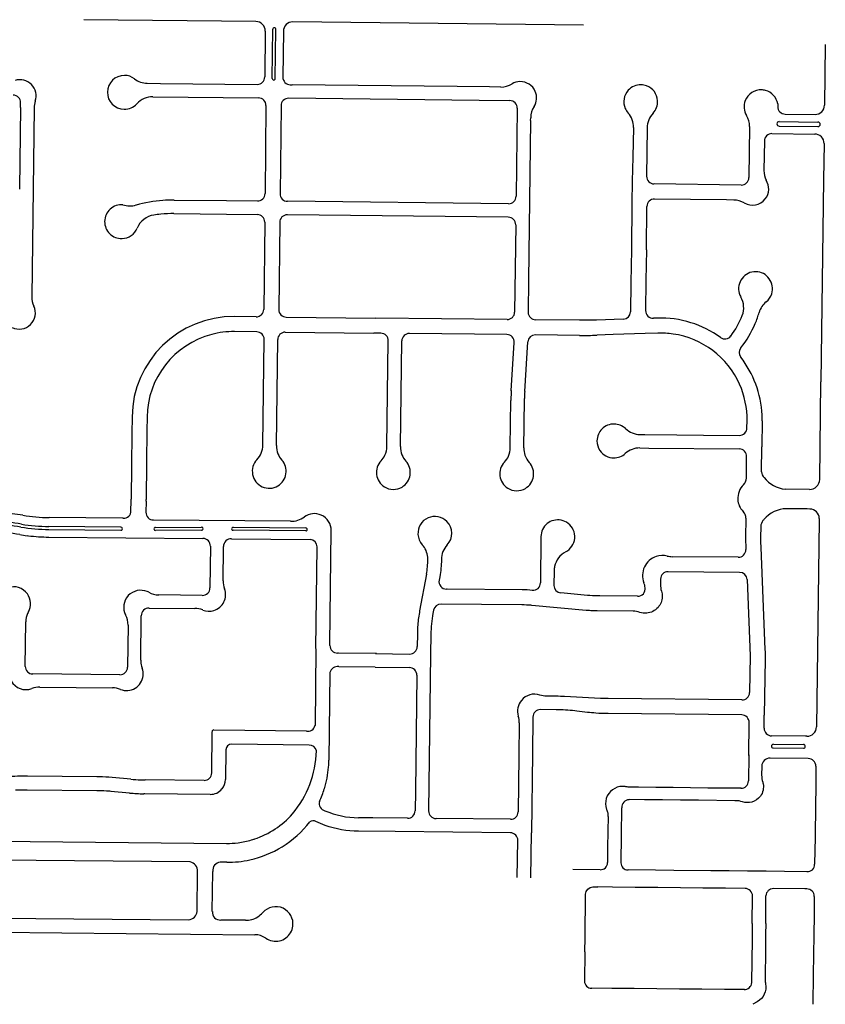
# Model space of a CAD drawing. Units: inches. Extents: x 6346271 to 6381664, y 2168962 to 2202045.
# Drawn here: x 6367357 to 6369499, y 2196552 to 2199170 of the extents above; entities that cross this region are included whole.
import ezdxf

# ---------------------------------------------------------------- set-up
doc = ezdxf.new("R2010")
doc.units = ezdxf.units.IN
doc.header["$MEASUREMENT"] = 0

msp = doc.modelspace()

# ---------------------------------------------------------------- linework, layer by layer
for p, q in [((6367985.5, 2199165.5), (6367528.1, 2199170.4)), ((6368856, 2199156), (6368083.5, 2199164.4)), ((6368010.3, 2199140.2), (6368008.9, 2199018.2)), ((6368028.9, 2199014), (6368030.3, 2199145)), ((6368036.9, 2199013.9), (6368038.3, 2199144.9)), ((6368058.3, 2199139.7), (6368056.9, 2199017.7)), ((6369499.2, 2199104.2), (6369497.1, 2198943.2)), ((6367696.4, 2199001.6), (6367731.8, 2199001.2)), ((6367731.8, 2199001.2), (6367988.7, 2198998.4)), ((6368076.7, 2198997.5), (6368081.6, 2198997.4)), ((6368520.7, 2198992.7), (6368081.6, 2198997.4)), ((6368606.7, 2198991.7), (6368520.7, 2198992.7)), ((6368636.2, 2198991.4), (6368606.7, 2198991.7)), ((6367711.4, 2198965.5), (6367992.3, 2198962.4)), ((6368579.3, 2198956), (6368072.3, 2198961.5)), ((6368660.4, 2198955.1), (6368579.3, 2198956)), ((6369372.7, 2198946.3), (6369372.7, 2198939.6)), ((6367395.6, 2198936.1), (6367389.6, 2198433.9)), ((6368012.1, 2198942.2), (6368009.6, 2198708.2)), ((6368052.1, 2198941.8), (6368049.6, 2198707.8)), ((6368680.2, 2198934.9), (6368677.2, 2198700.9)), ((6369392.4, 2198919.3), (6369471.9, 2198918.5)), ((6368715.8, 2198902.8), (6368710.4, 2198477.9)), ((6368715.8, 2198902.8), (6368715.9, 2198909.8)), ((6369376.7, 2198899.5), (6369479.7, 2198898.4)), ((6368989.6, 2198883.4), (6368987.5, 2198805.3)), ((6369025.6, 2198883.1), (6369024, 2198753.9)), ((6369297.7, 2198886.1), (6369296, 2198750.5)), ((6369357.4, 2198867.7), (6369471.1, 2198866.5)), ((6369376.6, 2198887.5), (6369479.7, 2198886.4)), ((6369337.2, 2198848), (6369336.2, 2198769.3)), ((6369495.8, 2198841.2), (6369494.6, 2198745)), ((6368987.5, 2198805.3), (6368985.8, 2198741.4)), ((6368985.8, 2198741.4), (6368985.1, 2198682.4)), ((6369494.6, 2198745), (6369487.6, 2198207.1)), ((6369275.7, 2198730.8), (6369043.8, 2198733.7)), ((6367768, 2198690.8), (6367907.4, 2198689.3)), ((6367907.4, 2198689.3), (6367989.3, 2198688.4)), ((6368657, 2198681.2), (6368069.3, 2198687.6)), ((6369236.2, 2198691.2), (6369045.3, 2198693.6)), ((6369255.9, 2198691), (6369236.2, 2198691.2)), ((6368985.1, 2198682.4), (6368983.6, 2198559.4)), ((6369023.6, 2198558.9), (6369025, 2198673.9)), ((6367767.6, 2198654.8), (6367907, 2198653.3)), ((6367907, 2198653.3), (6367989, 2198652.4)), ((6368008.7, 2198632.2), (6368006.2, 2198400.2)), ((6368048.7, 2198631.8), (6368046.2, 2198399.8)), ((6368656.4, 2198645.2), (6368069, 2198651.6)), ((6368676.2, 2198624.9), (6368673.3, 2198392.9)), ((6368983.6, 2198559.4), (6368982.5, 2198470.4)), ((6369023.6, 2198558.9), (6369022.5, 2198476.9)), ((6368710.4, 2198477.9), (6368709.3, 2198392.6)), ((6369022.5, 2198476.9), (6369021.5, 2198396.8)), ((6368982.5, 2198470.4), (6368981.5, 2198393.7)), ((6367986, 2198380.4), (6367929, 2198381.1)), ((6368066, 2198379.6), (6368304, 2198377)), ((6368653, 2198373.2), (6368304, 2198377)), ((6368846, 2198371.1), (6368729.1, 2198372.4)), ((6368962.2, 2198373.9), (6368891, 2198371.6)), ((6369052.3, 2198376.9), (6369042.2, 2198376.6)), ((6367987.5, 2198340.4), (6367928.5, 2198341.1)), ((6368003.7, 2198038.9), (6368007.3, 2198320.2)), ((6368039.7, 2198038.4), (6368043.3, 2198319.9)), ((6368063.5, 2198339.6), (6368299.1, 2198337)), ((6368317.5, 2198336.8), (6368299.1, 2198337)), ((6368652.5, 2198333.2), (6368393.5, 2198336)), ((6368845.5, 2198331.1), (6368728.6, 2198332.4)), ((6368935, 2198333), (6368892.3, 2198331.6)), ((6369020, 2198335.8), (6368935, 2198333)), ((6369053.7, 2198336.9), (6369020, 2198335.8)), ((6368333.7, 2198035.8), (6368337.3, 2198316.6)), ((6368369.7, 2198035.3), (6368373.3, 2198316.3)), ((6368664.2, 2198184), (6368672.3, 2198312)), ((6368700.2, 2198181.8), (6368708.4, 2198313.6)), ((6369484.3, 2197948), (6369487.6, 2198207.1)), ((6368698.4, 2198093), (6368699.3, 2198163)), ((6368662.5, 2198097.8), (6368663.3, 2198158.2)), ((6367656, 2198114.2), (6367655.5, 2198070)), ((6367696, 2198113.8), (6367695.6, 2198078)), ((6368661.7, 2198032.2), (6368662.5, 2198097.8)), ((6368697.7, 2198031.8), (6368698.4, 2198093)), ((6369291, 2198084.8), (6369291.3, 2198104.1)), ((6369331.3, 2198103.6), (6369330.4, 2198035)), ((6367655.5, 2198070), (6367654.5, 2197985)), ((6367695.6, 2198078), (6367694.6, 2197993)), ((6369006.5, 2198067.6), (6369019.8, 2198067.5)), ((6369019.8, 2198067.5), (6369104.8, 2198066.6)), ((6369104.8, 2198066.6), (6369175.8, 2198065.9)), ((6369175.8, 2198065.9), (6369270.9, 2198065)), ((6369006.2, 2198031.6), (6369030, 2198031.4)), ((6369030, 2198031.4), (6369270.2, 2198029)), ((6369329.5, 2197968), (6369330.4, 2198035)), ((6369289.3, 2197951.4), (6369290.1, 2198008.8)), ((6367654.5, 2197985), (6367653.5, 2197895.2)), ((6367694.6, 2197993), (6367693.5, 2197894.8)), ((6369457, 2197921.3), (6369393, 2197922.1)), ((6367693.4, 2197889.8), (6367693.1, 2197860.5)), ((6367693.4, 2197889.8), (6367693.5, 2197894.8)), ((6367626.5, 2197820.9), (6367434.9, 2197822.8)), ((6368077.7, 2197836.6), (6367712.8, 2197840)), ((6367718.6, 2197820.6), (6367840.8, 2197821.1)), ((6367924.8, 2197820.8), (6368117.8, 2197818.9)), ((6369287.9, 2197844.6), (6369287.3, 2197793.7)), ((6369327.7, 2197823), (6369327.3, 2197793.2)), ((6367377.2, 2197798.5), (6367380.4, 2197798.1)), ((6367434.8, 2197814.8), (6367626.5, 2197812.9)), ((6367434.9, 2197794.7), (6367844.4, 2197790.8)), ((6367840.7, 2197813.1), (6367718.5, 2197812.6)), ((6368117.7, 2197810.9), (6367924.7, 2197812.8)), ((6368743.1, 2197795.9), (6368742, 2197672.9)), ((6369287.3, 2197793.7), (6369287.8, 2197761.7)), ((6367864.4, 2197770.5), (6367863, 2197659.7)), ((6367920.4, 2197790.1), (6368129.4, 2197788.1)), ((6368145, 2197498.2), (6368148.3, 2197768.8)), ((6369267.6, 2197740.9), (6369092.2, 2197742.6)), ((6368438.7, 2197695.7), (6368420.7, 2197598.5)), ((6368474.1, 2197689.2), (6368472.4, 2197680)), ((6368778.3, 2197705.6), (6368777.9, 2197666.4)), ((6369271.3, 2197700.8), (6369081.3, 2197702.7)), ((6369061.1, 2197682.9), (6369060.9, 2197668.3)), ((6369291.1, 2197681.6), (6369299.1, 2197478.5)), ((6367842.7, 2197639.8), (6367727.2, 2197640.9)), ((6368692.6, 2197614.4), (6368477.5, 2197616.4)), ((6367679.2, 2197467.4), (6367680.5, 2197585.4)), ((6367701.7, 2197606.1), (6367823.2, 2197605)), ((6368457.6, 2197600.1), (6368456.1, 2197591.9)), ((6368988.7, 2197597.5), (6368892.9, 2197598.4)), ((6367372.1, 2197451), (6367373.4, 2197569.1)), ((6367645.4, 2197560.7), (6367644.1, 2197448.6)), ((6368414.6, 2197536.2), (6368414.2, 2197503.5)), ((6368450.6, 2197535.7), (6368449.9, 2197483.7)), ((6368145.1, 2197497.9), (6368142.5, 2197294.1)), ((6368302.9, 2197484.9), (6368393.9, 2197483.8)), ((6368449.9, 2197483.7), (6368444.6, 2197066.5)), ((6369299.1, 2197478.5), (6369297.9, 2197381.4)), ((6369339, 2197468.8), (6369337.1, 2197321.2)), ((6367623.9, 2197428.8), (6367391.9, 2197430.8)), ((6368182.3, 2197434.2), (6368179.3, 2197201.7)), ((6368302.5, 2197448.9), (6368205.7, 2197450.1)), ((6368302.5, 2197448.9), (6368393.5, 2197447.8)), ((6368413.2, 2197427.5), (6368409.3, 2197119.5)), ((6367410.6, 2197395.7), (6367604.4, 2197394)), ((6368783.8, 2197371.5), (6368758, 2197371.7)), ((6368783.5, 2197335.5), (6368742, 2197335.9)), ((6369295.7, 2197213.5), (6369296.8, 2197301.5)), ((6369336.6, 2197286.3), (6369337.1, 2197321.2)), ((6367867.9, 2197167.4), (6367869.3, 2197277.3)), ((6368119.5, 2197278.6), (6367873.9, 2197281.7)), ((6368126.6, 2197241.5), (6367920.9, 2197244.1)), ((6369361.1, 2197243.9), (6369441.1, 2197243.2)), ((6367905.4, 2197229.1), (6367904.4, 2197150)), ((6369361, 2197233.9), (6369441, 2197233.2)), ((6369453.7, 2197206), (6369352.6, 2197207)), ((6367562.8, 2197157.4), (6367377.9, 2197159.1)), ((6367653, 2197151), (6367603.6, 2197155.4)), ((6367847.7, 2197147.7), (6367690.9, 2197149.2)), ((6367562.3, 2197120.4), (6367377.3, 2197122.1)), ((6367649.5, 2197114.2), (6367600.1, 2197118.5)), ((6367893.8, 2197126.5), (6367893.6, 2197126.2)), ((6367895.4, 2197125.2), (6367895.2, 2197125)), ((6368409.3, 2197119.5), (6368408.6, 2197066.8)), ((6367690.3, 2197112.2), (6367687.2, 2197112.2)), ((6367864.1, 2197110.5), (6367690.3, 2197112.2)), ((6368295.9, 2197048), (6368258.1, 2197048.3)), ((6368388.5, 2197047.1), (6368295.9, 2197048)), ((6368355.6, 2197011.4), (6368257.8, 2197012.3)), ((6368661.9, 2197008.5), (6368355.6, 2197011.4)), ((6367231.2, 2196986.4), (6367907.1, 2196980.1)), ((6367980.1, 2196991.3), (6367982, 2196991.9)), ((6368680.4, 2196889.3), (6368681.7, 2196988.2)), ((6368716.4, 2196889), (6368717.9, 2197008)), ((6367810.3, 2196931), (6367230.3, 2196936.4)), ((6367907.8, 2196930.1), (6367890.6, 2196930.3)), ((6367829.2, 2196799.4), (6367830.2, 2196905.7)), ((6367869.5, 2196799), (6367870.5, 2196905.7)), ((6368900.7, 2196910.2), (6368827.9, 2196910.9)), ((6368680.4, 2196889.3), (6368680.4, 2196889.3)), ((6369304.9, 2196766.9), (6369305.6, 2196840.4)), ((6367231.5, 2196782.4), (6367806.5, 2196777.1)), ((6367957.6, 2196775.7), (6367891.8, 2196776.3)), ((6367101.9, 2196745.6), (6367982.5, 2196737.4)), ((6368860.1, 2196692.3), (6368859.1, 2196614.3))]:
    msp.add_line(p, q)
for points in [[(6367359.6, 2198936.7), (6367359.7, 2198948.1), (6367359.8, 2198949.7)], [(6367359.6, 2198936.7), (6367357, 2198721.5), (6367357, 2198719.8)], [(6367653.1, 2197864.8), (6367653.4, 2197890.2), (6367653.5, 2197895.2)], [(6367632.8, 2197844.8), (6367630.9, 2197844.8), (6367435.3, 2197846.7)], [(6369458.3, 2197869.3), (6369451.3, 2197869.4), (6369396.3, 2197870.1)], [(6369482.9, 2197844), (6369482.9, 2197840), (6369475.7, 2197289.8)], [(6368182.1, 2197506.8), (6368182.1, 2197510.2), (6368185.8, 2197811.4)], [(6367898.1, 2197678.3), (6367899.2, 2197766), (6367899.2, 2197769.3)], [(6369000.3, 2197637.5), (6368899.6, 2197638.4), (6368893.3, 2197638.5)], [(6368305.8, 2197484.9), (6368204.9, 2197486.2), (6368202.5, 2197486.2)], [(6368685.6, 2197301), (6368684.5, 2197211.9), (6368682.6, 2197064.2)], [(6368721.8, 2197316.2), (6368720.6, 2197219.5), (6368717.9, 2197008)], [(6369450.5, 2197265.1), (6369446.9, 2197265.2), (6369356.4, 2197266)], [(6369295.7, 2197215.8), (6369295.7, 2197213.5), (6369294.8, 2197146.2)], [(6369474.3, 2197185.2), (6369473.7, 2197139.6), (6369472, 2197006.7), (6369471.9, 2196996.7), (6369470.9, 2196924.6)], [(6368957.8, 2197074.7), (6368956.9, 2197001.7), (6368955.9, 2196928.7)], [(6368662.4, 2197044.4), (6368464.4, 2197046.3), (6368464.4, 2197046.3)], [(6369450.7, 2196905), (6369449.7, 2196905), (6369390.7, 2196905.6), (6369341.7, 2196906), (6369292.7, 2196906.5), (6369243.7, 2196907), (6369194.7, 2196907.4), (6369096.7, 2196908.4), (6369047.7, 2196908.8), (6368974.7, 2196909.5)], [(6369286.6, 2196860.6), (6369233.8, 2196861.1), (6369173.8, 2196861.6), (6369113.8, 2196862.2), (6369053.8, 2196862.8), (6368993.8, 2196863.3), (6368933.8, 2196863.9), (6368894.8, 2196864.3)], [(6369450.1, 2196859), (6369444.7, 2196859.1), (6369361.5, 2196859.9)], [(6368860.1, 2196692.3), (6368860.5, 2196730), (6368860.5, 2196730.2), (6368862, 2196844.6), (6368862, 2196844.7), (6368862, 2196844.8)], [(6368862, 2196844.8), (6368862, 2196845.6)], [(6369340.8, 2196766.9), (6369341, 2196791.3), (6369341.5, 2196841)], [(6369469.8, 2196839.1), (6369469.2, 2196789.7), (6369468.5, 2196736.7), (6369467.8, 2196683.7), (6369467.1, 2196630.7), (6369466.1, 2196552.9)], [(6369304.9, 2196766.9), (6369304.5, 2196725.8), (6369303.4, 2196610.3)], [(6369284.1, 2196591.3), (6369231.2, 2196591.8), (6369171.2, 2196592.4), (6369111.3, 2196592.9), (6369051.3, 2196593.5), (6368991.3, 2196594), (6368931.3, 2196594.6), (6368878.3, 2196595.1)]]:
    msp.add_lwpolyline(points)
for points in [[(6369396.3, 2197870.1, 0.218567), (6369336, 2197841.4, 0.040019), (6369333.3, 2197838.5)], [(6369327.3, 2197793.2, 0.008731), (6369327.3, 2197776.4, 0.004712), (6369327.6, 2197767.4), (6369338.7, 2197496, -0.013094), (6369339, 2197468.8)], [(6368478.5, 2197735.4), (6368478.5, 2197734.5, -0.042565), (6368474.1, 2197689.2)], [(6369060.9, 2197668.3, 0.078771), (6369063.5, 2197650.7, -0.083257), (6369065.6, 2197636, -0.17478), (6369054.5, 2197607.5, -0.194577), (6369024.3, 2197592.3, -0.10198), (6369006.3, 2197594.5)], [(6368720.3, 2197653.1, 0.018458), (6368693, 2197654.4), (6368493.5, 2197656.3), (6368491.9, 2197656.4)], [(6368893.3, 2197638.5, -0.020302), (6368866.6, 2197639.8), (6368796.1, 2197646.3)], [(6368892.9, 2197598.4, -0.011526), (6368875.9, 2197599, -0.008774), (6368863, 2197599.9), (6368719.3, 2197613), (6368716.3, 2197613.3, 0.017995), (6368692.6, 2197614.4)], [(6368758, 2197371.7, -0.078768), (6368740.4, 2197374.7, 0.31211), (6368691.2, 2197360.5)], [(6369277.7, 2197361.7), (6368921.9, 2197365.1, -0.0107), (6368901.4, 2197365.8), (6368806, 2197370.8)], [(6368838.3, 2197331.9), (6368833.3, 2197332.5, 0.025919), (6368783.5, 2197335.5)], [(6369277, 2197321.8), (6368921.5, 2197325.2, -0.015677), (6368888.9, 2197326.5, -0.010526), (6368867.1, 2197328.6), (6368838.3, 2197331.9)], [(6369330.3, 2197185.3), (6369330, 2197161.6, 0.078756), (6369332.7, 2197143, -0.025237), (6369333.8, 2197138.9, -0.211952), (6369326.5, 2197105.6, -0.168937), (6369303.7, 2197090, -0.148583), (6369279.3, 2197090.7, 0.078618), (6369260.8, 2197093.8), (6369258.5, 2197093.8), (6369162.5, 2197094.8), (6369114.5, 2197095.2), (6369066.5, 2197095.7), (6369018.5, 2197096.1), (6368977.5, 2197096.5)], [(6369275.9, 2197126.7), (6369275.1, 2197126.7), (6369271.6, 2197126.7), (6369232.6, 2197127.1), (6369186.6, 2197127.5), (6369094.6, 2197128.4), (6369048.6, 2197128.8), (6369002.6, 2197129.3), (6368980.3, 2197129.5, -0.050127), (6368969.3, 2197130.7, 0.053638), (6368959.7, 2197131.7, 0.159564), (6368933.2, 2197122.8, 0.159564), (6368917, 2197100, 0.167591), (6368917.9, 2197070.7, -0.045181), (6368920.6, 2197061.1, -0.048973), (6368921.5, 2197050.4), (6368921, 2197013.8), (6368920.4, 2196967.8), (6368919.9, 2196929)], [(6368257.8, 2197012.3, -0.084066), (6368169.7, 2197028.1), (6368169.7, 2197028.1, -0.024891), (6368145, 2197038.4)], [(6368862, 2196844.8, -0.40012), (6368881.3, 2196864.4), (6368894.8, 2196864.3)], [(6369340.8, 2196766.9), (6369340.5, 2196738.3), (6369340, 2196685.3), (6369339.5, 2196632.3), (6369339.4, 2196617.9, 0.049616), (6369340.4, 2196606.6, -0.32142), (6369318.4, 2196559), (6369306.5, 2196552.3)]]:
    msp.add_lwpolyline(points, format="xyb")
for centre, radius, start, end in [((6367985.3, 2199140.5), 25, 359.3791, 89.3812), ((6368083.3, 2199139.4), 25, 89.3791, 179.3812), ((6368034.3, 2199145), 4, 89.3676, 179.3745), ((6368034.3, 2199145), 4, 359.3676, 89.3745), ((6367358, 2198967.8), 43, 341.1188, 107.571), ((6367635.5, 2198977.3), 45, 89.3995, 179.3907), ((6367635.5, 2198977.3), 45, 52.8799, 89.3986), ((6367697, 2199058.6), 57, 232.8791, 269.3798), ((6367988.9, 2199018.4), 20, 269.3848, 359.38), ((6368032.9, 2199014), 4, 179.3676, 269.3745), ((6368032.9, 2199014), 4, 269.3676, 359.3745), ((6368076.9, 2199017.5), 20, 179.3791, 269.3801), ((6368636.8, 2199048.4), 57, 269.3812, 301.1702), ((6368688.6, 2198962.8), 43, 91.8876, 121.1682), ((6368688.6, 2198962.8), 43, 23.2509, 91.8903), ((6367635.5, 2198977.3), 45, 179.3916, 269.3602), ((6368688.6, 2198962.8), 43, 327.4803, 23.2521), ((6369008.5, 2198952.4), 45, 137.8009, 203.471), ((6369008.5, 2198952.4), 45, 88.58, 137.7995), ((6369008.5, 2198952.4), 45, 69.4843, 88.5838), ((6369008.5, 2198952.4), 45, 3.3704, 69.4794), ((6369328.3, 2198939), 45, 87.7309, 158.8995), ((6369328.3, 2198939), 45, 75.0058, 87.7354), ((6369328.3, 2198939), 45, 9.3606, 75.0007), ((6367339.8, 2198950), 20, 359.3162, 89.3808), ((6367452.6, 2198935.4), 57, 161.116, 179.3127), ((6367635.5, 2198977.3), 45, 269.3621, 317.5606), ((6367710.8, 2198908.5), 57, 89.3801, 137.5612), ((6367992.1, 2198942.4), 20, 359.3791, 89.3801), ((6368072.1, 2198941.5), 20, 89.3791, 179.3801), ((6368660.2, 2198935.2), 20, 359.2647, 89.3757), ((6369008.5, 2198952.4), 45, 316.6234, 3.3726), ((6369328.3, 2198939), 45, 158.9, 210.7494), ((6368772.9, 2198909.1), 57, 147.4771, 179.2571), ((6369008.5, 2198952.4), 45, 203.467, 221.9464), ((6368932.6, 2198884.2), 57, 359.1922, 41.9515), ((6369082.6, 2198882.4), 57, 136.6205, 179.2903), ((6369392.7, 2198939.4), 20, 179.3906, 269.3914), ((6369472.1, 2198943.5), 25, 269.3914, 359.2621), ((6369240.7, 2198886.9), 57, 359.2873, 30.7472), ((6369376.7, 2198893.5), 6, 89.3866, 179.3743), ((6369376.7, 2198893.5), 6, 179.3868, 269.3933), ((6369479.7, 2198892.4), 6, 359.3901, 90.0032), ((6369357.2, 2198847.7), 20, 89.3893, 179.277), ((6369479.7, 2198892.4), 6, 269.997, 359.4091), ((6369470.8, 2198841.5), 25, 359.2603, 89.3918), ((6369393.2, 2198768.6), 57, 179.281, 205.8306), ((6369044, 2198753.7), 20, 179.2864, 269.2782), ((6369276, 2198750.8), 20, 269.2808, 359.2897), ((6369305.7, 2198720.5), 43, 322.1009, 32.7011), ((6367764, 2198322.8), 368, 94.0593, 105.3295), ((6367764, 2198322.8), 368, 89.3806, 94.0604), ((6367989.6, 2198708.4), 20, 269.3791, 359.3801), ((6368069.6, 2198707.5), 20, 179.3791, 269.3801), ((6368657.2, 2198701.2), 20, 269.3835, 359.2714), ((6369045, 2198673.6), 20, 89.2807, 179.2783), ((6369255.2, 2198634), 57, 59.7388, 89.2795), ((6369305.6, 2198720.4), 43, 239.7396, 322.3587), ((6367628.2, 2198633.5), 45, 85.4397, 179.3402), ((6367650.1, 2198732.3), 57, 251.1995, 286.9299), ((6367628.2, 2198633.5), 45, 179.3394, 271.5187), ((6367722.5, 2198594.7), 57, 98.6804, 157.6615), ((6367764, 2198322.8), 332, 95.4893, 98.6794), ((6367764, 2198322.8), 332, 89.3793, 95.4892), ((6367988.7, 2198632.4), 20, 359.3791, 89.3801), ((6368068.7, 2198631.6), 20, 89.3791, 179.3801), ((6368656.2, 2198625.2), 20, 359.2704, 89.3756), ((6367628.2, 2198633.5), 45, 271.52, 337.6609), ((6369313.7, 2198455.3), 45, 89.1102, 196.0621), ((6369313.7, 2198455.3), 45, 342.5098, 89.1087), ((6367446.6, 2198433.2), 57, 179.3145, 205.1583), ((6369313.7, 2198455.3), 45, 196.0605, 209.8904), ((6369225.3, 2198404.4), 57, 338.8014, 29.8894), ((6369313.7, 2198455.3), 45, 309.1645, 342.5146), ((6367356.1, 2198390.7), 43, 243.5345, 25.1513), ((6367986.2, 2198400.4), 20, 269.3791, 359.3801), ((6368066.2, 2198399.6), 20, 179.3791, 269.3801), ((6369041.5, 2198396.6), 20, 179.2818, 271.9147), ((6369378.1, 2198376.2), 57, 129.1595, 163.88), ((6367926, 2198111.1), 270, 89.3798, 179.3299), ((6368653.3, 2198393.2), 20, 269.3835, 359.2714), ((6368729.3, 2198392.4), 20, 179.2704, 269.3814), ((6368878.4, 2197391.6), 980, 89.2597, 91.8896), ((6368961.5, 2198393.9), 20, 271.9057, 359.2826), ((6369061.3, 2198107.1), 270, 72.6494, 91.9094), ((6369064, 2198467), 230, 323.2486, 338.7989), ((6369064, 2198467), 270, 337.3123, 343.8822), ((6369061.3, 2198107.1), 270, 53.8905, 72.6504), ((6369064, 2198467), 270, 321.2202, 337.3101), ((6367926, 2198111.1), 230, 104.67, 179.3299), ((6367926, 2198111.1), 230, 89.3788, 104.6687), ((6367987.3, 2198320.4), 20, 359.2704, 89.3756), ((6368063.3, 2198319.6), 20, 89.3778, 179.2714), ((6368317.3, 2198316.8), 20, 359.2704, 89.3756), ((6368393.2, 2198316), 20, 89.3777, 179.2657), ((6368652.3, 2198313.2), 20, 356.409, 89.3806), ((6368728.4, 2198312.4), 20, 89.3786, 176.41), ((6368858.6, 2199351), 1020, 269.2591, 271.889), ((6369061.3, 2198107.1), 230, 81.6309, 91.9109), ((6369061.3, 2198107.1), 230, 24.1598, 81.6299), ((6369232.2, 2198341.4), 20, 233.8894, 323.2518), ((6369290, 2198285.4), 20, 141.2226, 217.9389), ((6369061.3, 2198107.1), 270, 20.4898, 37.9395), ((6369061.3, 2198107.1), 230, 359.2603, 24.1602), ((6369061.3, 2198107.1), 270, 2.6101, 20.4903), ((6369181.2, 2198151.6), 518, 178.222, 179.2721), ((6369181.2, 2198151.6), 518, 176.4102, 178.2202), ((6369181.2, 2198151.5), 482, 176.409, 178.6289), ((6369061.3, 2198107.1), 270, 359.2596, 2.6097), ((6368937.2, 2198050.3), 45, 89.4305, 179.4386), ((6368937.2, 2198050.3), 45, 46.7714, 89.4325), ((6369007.1, 2198124.6), 57, 226.7692, 269.4386), ((6369271, 2198085), 20, 269.4406, 359.2651), ((6367946.7, 2198039.6), 57, 316.5997, 359.2711), ((6368096.7, 2198037.7), 57, 179.2675, 202.3082), ((6368276.7, 2198036.5), 57, 334.8026, 359.272), ((6368426.7, 2198034.6), 57, 179.271, 201.3696), ((6368604.7, 2198033), 57, 336.4006, 359.2707), ((6368754.6, 2198031), 57, 179.2697, 198.9104), ((6368937.2, 2198050.3), 45, 179.4415, 214.2524), ((6369005.6, 2197974.6), 57, 89.4395, 132.1089), ((6368096.7, 2198037.7), 57, 202.3145, 221.9445), ((6368276.7, 2198036.5), 57, 316.5985, 334.8006), ((6368426.7, 2198034.6), 57, 201.3688, 221.9405), ((6368604.7, 2198033), 57, 316.5979, 336.3975), ((6368754.6, 2198031.1), 57, 198.912, 221.9417), ((6368937.2, 2198050.3), 45, 214.2483, 269.4286), ((6368937.2, 2198050.3), 45, 269.4308, 312.1112), ((6369270.1, 2198009), 20, 359.2596, 89.4387), ((6368020.8, 2197969.5), 45, 136.5998, 245.46), ((6368020.8, 2197969.5), 45, 300.9173, 41.9414), ((6368350.8, 2197966.5), 45, 136.6003, 238.0309), ((6368350.8, 2197966.5), 45, 300.8208, 41.9398), ((6368678.8, 2197962.9), 45, 136.6002, 237.9111), ((6368678.8, 2197962.9), 45, 300.9394, 41.9396), ((6369264.3, 2197951.7), 25, 314.8414, 359.2635), ((6369354.4, 2197970.1), 25, 184.939, 223.6117), ((6369399.6, 2198001.9), 80, 217.7702, 265.241), ((6368020.8, 2197969.5), 45, 245.4574, 273.1873), ((6368020.8, 2197969.5), 45, 273.1898, 300.9198), ((6368350.8, 2197966.5), 45, 238.0317, 269.422), ((6368350.8, 2197966.5), 45, 269.4173, 300.817), ((6368678.8, 2197962.9), 45, 237.9121, 269.4298), ((6369318.6, 2197897.1), 52, 134.8499, 182.7397), ((6369457.3, 2197948.3), 27, 269.2625, 359.2635), ((6368678.8, 2197962.9), 45, 269.4294, 300.9405), ((6367121.4, 2196339.2), 1533, 80.8248, 89.4551), ((6369318.6, 2197897.1), 52, 182.7556, 201.8061), ((6369317.5, 2197899.7), 52, 204.8612, 225.5227), ((6367439.7, 2198309.7), 463, 260.8254, 269.4557), ((6367634.3, 2197863.6), 18.8, 265.4118, 3.7133), ((6367712.3, 2197859.6), 19.2, 177.2679, 271.9079), ((6368078.3, 2197897.6), 61, 269.4563, 306.1458), ((6368140.8, 2197812), 45, 66.0754, 126.144), ((6368140.8, 2197812), 45, 359.3037, 66.0769), ((6368461.2, 2197804.7), 45, 113.9202, 183.7166), ((6368461.2, 2197804.6), 45, 44.7807, 113.9041), ((6369261.9, 2197845), 26.1, 359.2907, 42.5449), ((6369457.9, 2197844.3), 25, 359.2504, 89.2492), ((6367120.4, 2196339.5), 1501, 80.7906, 86.271), ((6367120.4, 2196339.5), 1509, 80.79, 86.275), ((6367439.9, 2198309.8), 495, 260.7892, 269.4196), ((6367439.8, 2198309.8), 487, 260.7898, 269.4203), ((6367626.6, 2197816.9), 4, 268.6046, 90.0517), ((6367717.9, 2197816.6), 4.04, 81.0624, 277.5939), ((6367841, 2197817.1), 4.01, 265.2142, 93.3278), ((6367924.7, 2197816.8), 4, 89.0353, 269.5067), ((6368461.2, 2197804.6), 45, 316.7934, 44.7799), ((6368788.1, 2197795.5), 45, 78.7473, 179.4497), ((6368788.1, 2197795.5), 45, 52.5871, 78.7527), ((6368788.1, 2197795.5), 45, 297.5203, 52.5807), ((6369352.7, 2197822.7), 25, 140.8342, 179.2435), ((6367121.5, 2196339.2), 1481, 80.8243, 86.4653), ((6367439.7, 2198309.6), 515, 260.827, 263.0304), ((6367439.8, 2198309.7), 515, 263.3794, 269.4549), ((6368117.8, 2197814.9), 4, 268.5331, 89.9799), ((6368461.2, 2197804.7), 45, 183.718, 222.118), ((6367845.3, 2197771.7), 19.1, 356.4305, 92.6216), ((6367919.3, 2197770.1), 20, 86.7876, 182.1258), ((6368128.6, 2197768.4), 19.7, 1.2308, 87.5454), ((6368385.5, 2197736.3), 57, 5.2692, 42.115), ((6368535.5, 2197734.8), 57, 136.7816, 179.4384), ((6368385.6, 2197736.3), 57, 359.4403, 5.2625), ((6368835.3, 2197705), 57, 117.5181, 168.7737), ((6369066.2, 2197692.9), 53, 107.9962, 201.4362), ((6369066.2, 2197692.9), 53, 76.0146, 107.996), ((6369092.8, 2197799.6), 57, 256.006, 269.4179), ((6369267.8, 2197760.9), 20, 269.4281, 2.3347), ((6368210.6, 2197737.9), 232, 349.5188, 359.4483), ((6368835.3, 2197705), 57, 168.7753, 179.4472), ((6369081.1, 2197682.7), 20, 89.4278, 179.4401), ((6369271.1, 2197680.8), 20, 2.3289, 89.4202), ((6367956.1, 2197677.6), 58, 179.3017, 200.652), ((6368492.1, 2197676.4), 20, 169.5151, 269.4468), ((6368722, 2197673.1), 20, 265.2159, 359.446), ((6368797.9, 2197666.2), 20, 179.4496, 264.7976), ((6368963.8, 2197652.7), 57, 7.3884, 21.44), ((6367341, 2197617.5), 45, 35.4156, 109.3712), ((6367341, 2197617.5), 45, 331.3009, 35.4157), ((6367678.9, 2197608.3), 45, 66.7554, 207.4456), ((6367678.9, 2197608.3), 45, 61.3909, 66.764), ((6367727.7, 2197697.9), 57, 241.3798, 269.4523), ((6367843.8, 2197659), 19.3, 266.7709, 2.0009), ((6367860.7, 2197641.6), 44, 286.9127, 20.6532), ((6369000.5, 2197657.5), 20, 269.4411, 7.3755), ((6368477.3, 2197596.4), 20, 89.4495, 169.5209), ((6367430.4, 2197568.5), 57, 155.725, 179.3714), ((6367430.5, 2197568.5), 57, 151.3032, 155.7293), ((6367588.4, 2197561.3), 57, 359.371, 27.4435), ((6367701.5, 2197585.1), 21, 89.4557, 179.3726), ((6367822.6, 2197547), 58, 68.1037, 89.4539), ((6367860.7, 2197641.6), 44, 248.1046, 286.9102), ((6368782.6, 2197531.6), 368, 169.5176, 175.3684), ((6368782.6, 2197531.5), 332, 169.515, 179.2718), ((6368988.1, 2197540.5), 57, 71.433, 89.4464), ((6368782.6, 2197531.6), 368, 175.3696, 179.2758), ((6368202.3, 2197506.4), 20.2, 178.9918, 270.5061), ((6368394.2, 2197503.8), 20, 269.2784, 359.2749), ((6367737.2, 2197466.7), 58, 179.3666, 195.3291), ((6367392, 2197450.7), 19.9, 179.1724, 269.6997), ((6367623.4, 2197449.6), 20.8, 271.524, 357.3278), ((6367641.8, 2197430.6), 44, 273.8465, 20.7209), ((6367737.2, 2197466.8), 58, 195.357, 200.7431), ((6368203, 2197429), 21.4, 82.5658, 165.8978), ((6368393.2, 2197427.8), 20, 359.2737, 89.274), ((6367373.8, 2197433), 44, 208.1972, 290.8455), ((6367410.1, 2197337.7), 58, 89.4961, 110.8461), ((6367603.9, 2197336), 58, 68.1412, 89.4916), ((6367641.8, 2197430.6), 44, 248.1435, 273.8444), ((6369277.9, 2197381.7), 20, 269.4465, 359.2475), ((6368726, 2197332), 45, 140.7608, 197.2877), ((6368778.8, 2196853.5), 518, 86.9939, 89.446), ((6368741.8, 2197315.9), 20, 89.4448, 179.2725), ((6368628.6, 2197301.7), 57, 359.2753, 17.2894), ((6369276.8, 2197301.8), 20, 359.2469, 89.4459), ((6367873.1, 2197277.9), 3.92, 79.6281, 187.8281), ((6368123.6, 2197297.4), 19.2, 257.8088, 350.2469), ((6369356.6, 2197286), 20, 179.2509, 269.4476), ((6369450.7, 2197290.1), 25, 269.4511, 359.2521), ((6367921.5, 2197228), 16.1, 92.2226, 176.3842), ((6369361, 2197238.9), 5, 89.453, 179.2641), ((6367875.5, 2197233.8), 271, 319.7369, 358.3675), ((6368127.7, 2197222.5), 19, 10.7008, 93.3031), ((6369361, 2197238.9), 5, 179.2616, 269.4597), ((6369441, 2197238.2), 5, 269.4487, 359.2685), ((6369441, 2197238.2), 5, 359.2544, 89.4437), ((6367910.4, 2197205.1), 269, 355.3234, 359.2796), ((6369352.4, 2197184.9), 22.1, 89.597, 179.1092), ((6369453.3, 2197185), 21, 0.4852, 88.9191), ((6367847.9, 2197167.7), 20, 269.4662, 359.2737), ((6367910.4, 2197205.1), 269, 342.7712, 355.3171), ((6367373, 2196641.1), 518, 90.7158, 93.9716), ((6367373, 2196641), 518.1, 89.4632, 90.7182), ((6367557.8, 2196639.3), 518, 88.8284, 89.443), ((6367558, 2196639.3), 518, 84.9591, 88.8552), ((6367695.4, 2197631.1), 482, 264.9564, 268.0284), ((6367695.3, 2197631.1), 481.9, 268.0332, 269.472), ((6367864.4, 2197150.5), 40, 320.6821, 359.2704), ((6369275.7, 2197145.8), 19.1, 267.3749, 1.1528), ((6367372.8, 2196641.1), 481, 89.4687, 93.1207), ((6367557.8, 2196639.4), 481, 86.4228, 89.4656), ((6367557.9, 2196639.4), 481, 84.9654, 86.4336), ((6367695.1, 2197631.1), 519, 264.9586, 269.1313), ((6367864.4, 2197150.5), 40, 269.4685, 320.2629), ((6367910.3, 2197205.1), 269, 335.0599, 342.7757), ((6368173.6, 2197086.6), 20, 165.1983, 256.1), ((6368978.4, 2197075.9), 20.6, 92.36, 183.3176), ((6368260.4, 2197280.3), 232, 246.7469, 269.4474), ((6368388.6, 2197067.1), 20, 269.4586, 359.2757), ((6368464.6, 2197066.3), 20, 179.4579, 269.2763), ((6368662.6, 2197064.4), 20, 269.456, 359.2724), ((6367909.2, 2197210.1), 230, 288.437, 318.8067), ((6367910.4, 2197205.1), 275, 301.763, 322.4657), ((6368137.4, 2197025.1), 15.4, 59.9817, 125.6402), ((6368661.7, 2196988.5), 20, 359.2739, 89.4587), ((6367909.2, 2197210.1), 230, 269.4653, 277.1935), ((6367909.2, 2197210.1), 229.9, 277.2013, 286.3026), ((6367909.4, 2197210.2), 230, 286.2507, 287.9196), ((6367910.3, 2197205.1), 275, 282.4091, 301.7638), ((6367805.9, 2196907.1), 24.3, 356.604, 79.6937), ((6367892.9, 2196907.9), 22.5, 95.9315, 185.7191), ((6367910.4, 2197205.1), 275, 269.4654, 282.4078), ((6368901.9, 2196928.3), 18.1, 266.4301, 2.3061), ((6368974.6, 2196928.2), 18.7, 178.4055, 270.3293), ((6369452, 2196923.9), 18.9, 265.9748, 2.2134), ((6369285.4, 2196840.3), 20.3, 0.3387, 89.0445), ((6369361, 2196840.4), 19.5, 88.4422, 178.0064), ((6369450.5, 2196839.7), 19.3, 358.1934, 91.2474), ((6367804.7, 2196801.6), 24.6, 274.1124, 354.8152), ((6367890.4, 2196797.2), 20.9, 175.0035, 273.9342), ((6368038, 2196765.9), 46, 64.9415, 138.8543), ((6368038, 2196765.9), 46, 353.1465, 64.9413), ((6367958.1, 2196835.7), 60, 269.4724, 285.3922), ((6367958.2, 2196835.7), 60, 285.3852, 318.853), ((6368038, 2196765.9), 46, 258.9917, 353.1469), ((6367982.1, 2196685.4), 52, 55.2128, 89.4688), ((6368038, 2196765.9), 46, 235.2114, 258.9919), ((6368877.8, 2196613.8), 18.7, 178.4105, 271.4825), ((6369283.9, 2196610.9), 19.6, 268.1698, 358.1673)]:
    msp.add_arc(centre, radius, start, end)

doc.saveas('drawing.dxf')
